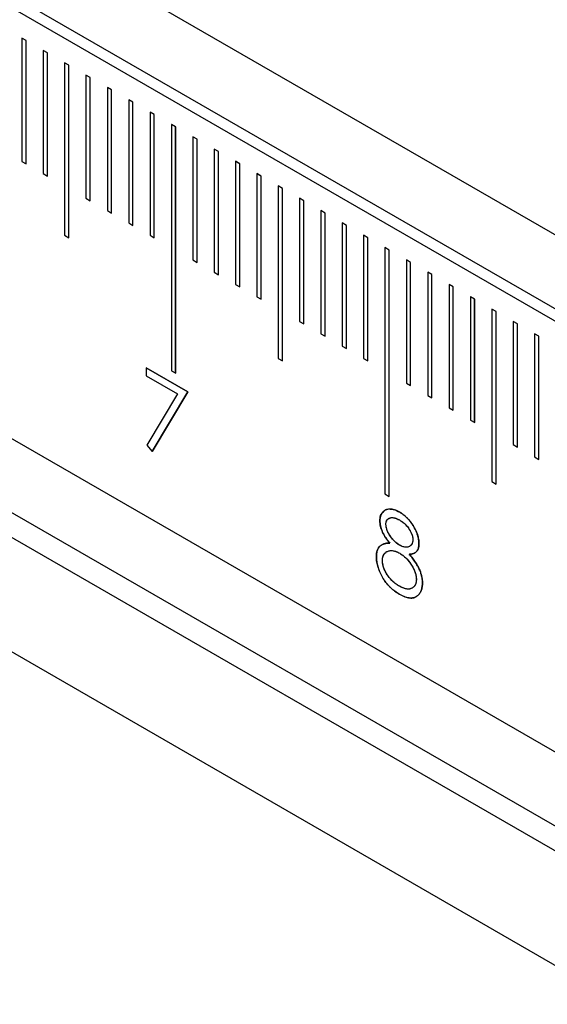
# Model space of a CAD drawing. Units: millimetres. Extents: x 11676 to 11973, y -7569 to -7359.
# Drawn here: x 11743 to 11748, y -7498 to -7489 of the extents above; entities that cross this region are included whole.
import ezdxf

# ---------------------------------------------------------------- set-up
doc = ezdxf.new("R2010")
doc.units = ezdxf.units.MM
doc.header["$LTSCALE"] = 10
doc.linetypes.add('SLD-实线', pattern=[0])

msp = doc.modelspace()

# ---------------------------------------------------------------- linework, layer by layer
at = {"color": 7, "linetype": 'SLD-实线', "lineweight": 25}
for p, q in [((11732.47763, -7482.22733), (11820.86597, -7533.25283)), ((11732.38924, -7482.89076), (11820.77759, -7533.91626)), ((11732.47763, -7482.83973), (11820.86597, -7533.86524)), ((11820.86597, -7537.53967), (11732.47763, -7486.51416)), ((11730.35631, -7487.05475), (11818.74465, -7538.08026)), ((11820.86597, -7538.15208), (11732.47763, -7487.12657)), ((11732.30085, -7487.22862), (11820.6892, -7538.25413)), ((11743.54385, -7489.53431), (11743.50849, -7489.5139)), ((11743.50849, -7489.5139), (11743.50849, -7490.53458)), ((11743.54367, -7489.53441), (11743.50849, -7489.5141)), ((11743.54385, -7489.53431), (11743.54367, -7489.53441)), ((11743.54367, -7490.55488), (11743.54367, -7489.53441)), ((11743.54385, -7490.55499), (11743.54385, -7489.53431)), ((11743.72062, -7489.63636), (11743.68527, -7489.61595)), ((11743.68527, -7489.61595), (11743.68527, -7490.63663)), ((11743.72045, -7489.63646), (11743.68527, -7489.61616)), ((11743.72062, -7489.63636), (11743.72045, -7489.63646)), ((11743.72045, -7490.65694), (11743.72045, -7489.63646)), ((11743.72062, -7490.65704), (11743.72062, -7489.63636)), ((11743.8974, -7489.73841), (11743.86205, -7489.718)), ((11743.86205, -7489.718), (11743.86205, -7491.14695)), ((11743.89722, -7489.73851), (11743.86205, -7489.71821)), ((11743.8974, -7489.73841), (11743.89722, -7489.73851)), ((11743.89722, -7491.16726), (11743.89722, -7489.73851)), ((11743.8974, -7491.16736), (11743.8974, -7489.73841)), ((11744.07418, -7489.84046), (11744.03882, -7489.82005)), ((11744.03882, -7489.82005), (11744.03882, -7490.84073)), ((11744.074, -7489.84057), (11744.03882, -7489.82026)), ((11744.07418, -7489.84046), (11744.074, -7489.84057)), ((11744.074, -7490.86104), (11744.074, -7489.84057)), ((11744.07418, -7490.86114), (11744.07418, -7489.84046)), ((11744.25095, -7489.94251), (11744.2156, -7489.9221)), ((11744.2156, -7489.9221), (11744.2156, -7490.94278)), ((11744.25078, -7489.94262), (11744.2156, -7489.92231)), ((11744.25095, -7489.94251), (11744.25078, -7489.94262)), ((11744.25078, -7490.96309), (11744.25078, -7489.94262)), ((11744.25095, -7490.96319), (11744.25095, -7489.94251)), ((11744.42773, -7490.04457), (11744.39238, -7490.02416)), ((11744.39238, -7490.02416), (11744.39238, -7491.04483)), ((11744.42755, -7490.04467), (11744.39238, -7490.02436)), ((11744.42773, -7490.04457), (11744.42755, -7490.04467)), ((11744.42755, -7491.06514), (11744.42755, -7490.04467)), ((11744.42773, -7491.06524), (11744.42773, -7490.04457)), ((11744.60451, -7490.14662), (11744.56915, -7490.12621)), ((11744.56915, -7490.12621), (11744.56915, -7491.14688)), ((11744.60433, -7490.14672), (11744.56915, -7490.12641)), ((11744.60451, -7490.14662), (11744.60433, -7490.14672)), ((11744.60433, -7491.16719), (11744.60433, -7490.14672)), ((11744.60451, -7491.16729), (11744.60451, -7490.14662)), ((11744.78128, -7490.24867), (11744.74593, -7490.22826)), ((11744.74593, -7490.22826), (11744.74593, -7492.26961)), ((11744.78111, -7490.24877), (11744.74593, -7490.22846)), ((11744.78128, -7490.24867), (11744.78111, -7490.24877)), ((11744.78111, -7492.28992), (11744.78111, -7490.24877)), ((11744.78128, -7492.29002), (11744.78128, -7490.24867)), ((11744.95806, -7490.35072), (11744.92271, -7490.33031)), ((11744.92271, -7490.33031), (11744.92271, -7491.35098)), ((11744.95788, -7490.35082), (11744.92271, -7490.33051)), ((11744.95806, -7490.35072), (11744.95788, -7490.35082)), ((11744.95788, -7491.37129), (11744.95788, -7490.35082)), ((11744.95806, -7491.37139), (11744.95806, -7490.35072)), ((11745.13484, -7490.45277), (11745.09948, -7490.43236)), ((11745.09948, -7490.43236), (11745.09948, -7491.45304)), ((11745.13466, -7490.45287), (11745.09948, -7490.43256)), ((11745.13484, -7490.45277), (11745.13466, -7490.45287)), ((11745.13466, -7491.47334), (11745.13466, -7490.45287)), ((11745.13484, -7491.47345), (11745.13484, -7490.45277)), ((11743.50849, -7490.53458), (11743.54385, -7490.55499)), ((11745.31161, -7490.55482), (11745.27626, -7490.53441)), ((11745.27626, -7490.53441), (11745.27626, -7491.55509)), ((11745.31144, -7490.55492), (11745.27626, -7490.53461)), ((11745.31161, -7490.55482), (11745.31144, -7490.55492)), ((11745.31144, -7491.57539), (11745.31144, -7490.55492)), ((11745.31161, -7491.5755), (11745.31161, -7490.55482)), ((11743.68527, -7490.63663), (11743.72062, -7490.65704)), ((11745.48839, -7490.65687), (11745.45304, -7490.63646)), ((11745.45304, -7490.63646), (11745.45304, -7491.65714)), ((11745.48821, -7490.65697), (11745.45304, -7490.63667)), ((11745.48839, -7490.65687), (11745.48821, -7490.65697)), ((11745.48821, -7491.67745), (11745.48821, -7490.65697)), ((11745.48839, -7491.67755), (11745.48839, -7490.65687)), ((11745.66517, -7490.75892), (11745.62981, -7490.73851)), ((11745.62981, -7490.73851), (11745.62981, -7492.16746)), ((11745.66499, -7490.75902), (11745.62981, -7490.73872)), ((11745.66517, -7490.75892), (11745.66499, -7490.75902)), ((11745.66499, -7492.18777), (11745.66499, -7490.75902)), ((11745.66517, -7492.18787), (11745.66517, -7490.75892)), ((11744.03882, -7490.84073), (11744.07418, -7490.86114)), ((11745.84194, -7490.86097), (11745.80659, -7490.84056)), ((11745.80659, -7490.84056), (11745.80659, -7491.86124)), ((11745.84177, -7490.86108), (11745.80659, -7490.84077)), ((11745.84194, -7490.86097), (11745.84177, -7490.86108)), ((11745.84177, -7491.88155), (11745.84177, -7490.86108)), ((11745.84194, -7491.88165), (11745.84194, -7490.86097)), ((11744.2156, -7490.94278), (11744.25095, -7490.96319)), ((11746.01872, -7490.96302), (11745.98337, -7490.94261)), ((11745.98337, -7490.94261), (11745.98337, -7491.96329)), ((11746.01854, -7490.96313), (11745.98337, -7490.94282)), ((11746.01872, -7490.96302), (11746.01854, -7490.96313)), ((11746.01854, -7491.9836), (11746.01854, -7490.96313)), ((11746.01872, -7491.9837), (11746.01872, -7490.96302)), ((11744.39238, -7491.04483), (11744.42773, -7491.06524)), ((11746.1955, -7491.06508), (11746.16014, -7491.04467)), ((11746.16014, -7491.04467), (11746.16014, -7492.06534)), ((11746.19532, -7491.06518), (11746.16014, -7491.04487)), ((11746.1955, -7491.06508), (11746.19532, -7491.06518)), ((11746.19532, -7492.08565), (11746.19532, -7491.06518)), ((11746.1955, -7492.08575), (11746.1955, -7491.06508)), ((11743.86205, -7491.14695), (11743.8974, -7491.16736)), ((11744.56915, -7491.14688), (11744.60451, -7491.16729)), ((11746.37227, -7491.16713), (11746.33692, -7491.14672)), ((11746.33692, -7491.14672), (11746.33692, -7492.16739)), ((11746.3721, -7491.16723), (11746.33692, -7491.14692)), ((11746.37227, -7491.16713), (11746.3721, -7491.16723)), ((11746.3721, -7492.1877), (11746.3721, -7491.16723)), ((11746.37227, -7492.1878), (11746.37227, -7491.16713)), ((11746.54905, -7491.26918), (11746.5137, -7491.24877)), ((11746.5137, -7491.24877), (11746.5137, -7493.29012)), ((11746.54887, -7491.26928), (11746.5137, -7491.24897)), ((11746.54905, -7491.26918), (11746.54887, -7491.26928)), ((11746.54887, -7493.31043), (11746.54887, -7491.26928)), ((11746.54905, -7493.31053), (11746.54905, -7491.26918)), ((11744.92271, -7491.35098), (11744.95806, -7491.37139)), ((11746.72583, -7491.37123), (11746.69047, -7491.35082)), ((11746.69047, -7491.35082), (11746.69047, -7492.37149)), ((11746.72565, -7491.37133), (11746.69047, -7491.35102)), ((11746.72583, -7491.37123), (11746.72565, -7491.37133)), ((11746.72565, -7492.3918), (11746.72565, -7491.37133)), ((11746.72583, -7492.3919), (11746.72583, -7491.37123)), ((11745.09948, -7491.45304), (11745.13484, -7491.47345)), ((11746.9026, -7491.47328), (11746.86725, -7491.45287)), ((11746.86725, -7491.45287), (11746.86725, -7492.47355)), ((11746.90243, -7491.47338), (11746.86725, -7491.45307)), ((11746.9026, -7491.47328), (11746.90243, -7491.47338)), ((11746.90243, -7492.49385), (11746.90243, -7491.47338)), ((11746.9026, -7492.49396), (11746.9026, -7491.47328)), ((11745.27626, -7491.55509), (11745.31161, -7491.5755)), ((11747.07938, -7491.57533), (11747.04403, -7491.55492)), ((11747.04403, -7491.55492), (11747.04403, -7492.5756)), ((11747.0792, -7491.57543), (11747.04403, -7491.55512)), ((11747.07938, -7491.57533), (11747.0792, -7491.57543)), ((11747.0792, -7492.5959), (11747.0792, -7491.57543)), ((11747.07938, -7492.59601), (11747.07938, -7491.57533)), ((11745.45304, -7491.65714), (11745.48839, -7491.67755)), ((11747.25616, -7491.67738), (11747.2208, -7491.65697)), ((11747.2208, -7491.65697), (11747.2208, -7492.67765)), ((11747.25598, -7491.67748), (11747.2208, -7491.65718)), ((11747.25616, -7491.67738), (11747.25598, -7491.67748)), ((11747.25598, -7492.69796), (11747.25598, -7491.67748)), ((11747.25616, -7492.69806), (11747.25616, -7491.67738)), ((11747.43293, -7491.77943), (11747.39758, -7491.75902)), ((11747.39758, -7491.75902), (11747.39758, -7493.18797)), ((11747.43276, -7491.77953), (11747.39758, -7491.75923)), ((11747.43293, -7491.77943), (11747.43276, -7491.77953)), ((11747.43276, -7493.20828), (11747.43276, -7491.77953)), ((11747.43293, -7493.20838), (11747.43293, -7491.77943)), ((11745.80659, -7491.86124), (11745.84194, -7491.88165)), ((11747.60971, -7491.88148), (11747.57436, -7491.86107)), ((11747.57436, -7491.86107), (11747.57436, -7492.88175)), ((11747.60953, -7491.88159), (11747.57436, -7491.86128)), ((11747.60971, -7491.88148), (11747.60953, -7491.88159)), ((11747.60953, -7492.90206), (11747.60953, -7491.88159)), ((11747.60971, -7492.90216), (11747.60971, -7491.88148)), ((11745.98337, -7491.96329), (11746.01872, -7491.9837)), ((11747.78649, -7491.98353), (11747.75113, -7491.96312)), ((11747.75113, -7491.96312), (11747.75113, -7492.9838)), ((11747.78631, -7491.98364), (11747.75113, -7491.96333)), ((11747.78649, -7491.98353), (11747.78631, -7491.98364)), ((11747.78631, -7493.00411), (11747.78631, -7491.98364)), ((11747.78649, -7493.00421), (11747.78649, -7491.98353)), ((11746.16014, -7492.06534), (11746.1955, -7492.08575)), ((11745.62981, -7492.16746), (11745.66517, -7492.18787)), ((11746.33692, -7492.16739), (11746.37227, -7492.1878)), ((11744.53561, -7492.24499), (11744.53561, -7492.31146)), ((11744.881, -7492.44438), (11744.53561, -7492.24499)), ((11744.53561, -7492.24519), (11744.88083, -7492.44448)), ((11744.74593, -7492.26961), (11744.78128, -7492.29002)), ((11744.53561, -7492.31146), (11744.79578, -7492.46165)), ((11746.69047, -7492.37149), (11746.72583, -7492.3919)), ((11744.79578, -7492.46165), (11744.54247, -7492.88604)), ((11744.88083, -7492.44448), (11744.58591, -7492.93873)), ((11744.58598, -7492.93881), (11744.881, -7492.44438)), ((11744.88083, -7492.44448), (11744.881, -7492.44438)), ((11746.86725, -7492.47355), (11746.9026, -7492.49396)), ((11747.04403, -7492.5756), (11747.07938, -7492.59601)), ((11747.2208, -7492.67765), (11747.25616, -7492.69806)), ((11744.54247, -7492.88604), (11744.58598, -7492.93881)), ((11747.57436, -7492.88175), (11747.60971, -7492.90216)), ((11747.75113, -7492.9838), (11747.78649, -7493.00421)), ((11747.39758, -7493.18797), (11747.43293, -7493.20838)), ((11746.5137, -7493.29012), (11746.54905, -7493.31053)), ((11746.54479, -7493.49339), (11746.54461, -7493.49349)), ((11746.52145, -7493.5422), (11746.52163, -7493.5421)), ((11746.63276, -7494.05412), (11746.63294, -7494.05402))]:
    msp.add_line(p, q, dxfattribs=at)
for points, knots in [([(11746.63575, -7493.44075), (11746.62842, -7493.43678), (11746.61397, -7493.42895), (11746.59275, -7493.42122), (11746.57223, -7493.4163), (11746.55279, -7493.41511), (11746.53473, -7493.41701), (11746.52228, -7493.42116), (11746.51588, -7493.4244), (11746.51445, -7493.42518)], [0.44922493, 0.44922493, 0.44922493, 0.44922493, 0.53993771, 0.62813288, 0.71586087, 0.80423564, 0.89129718, 0.97529557, 1, 1, 1, 1]), ([(11746.5204, -7493.42388), (11746.52206, -7493.42263), (11746.53462, -7493.41315), (11746.57039, -7493.41462), (11746.60877, -7493.42619), (11746.63151, -7493.43863), (11746.63557, -7493.44085)], [0, 0, 0, 0, 0.0600974, 0.4571045, 0.9031818, 1, 1, 1, 1]), ([(11746.47108, -7493.51221), (11746.47109, -7493.51208), (11746.47111, -7493.51141), (11746.47122, -7493.50862), (11746.47165, -7493.49741), (11746.47537, -7493.47162), (11746.48718, -7493.44502), (11746.50303, -7493.43556), (11746.50831, -7493.4324)], [0, 0, 0, 0, 0.0036186, 0.0180931, 0.0759922, 0.3085366, 0.7692865, 1, 1, 1, 1]), ([(11746.51349, -7493.42573), (11746.51317, -7493.42592), (11746.51217, -7493.42648), (11746.51055, -7493.42749), (11746.50862, -7493.42876), (11746.50673, -7493.43011), (11746.50489, -7493.43152), (11746.50248, -7493.43349), (11746.49959, -7493.43612), (11746.49629, -7493.43952), (11746.49368, -7493.44256), (11746.49118, -7493.44573), (11746.48879, -7493.44904), (11746.4861, -7493.45324), (11746.48422, -7493.45655), (11746.48283, -7493.4592), (11746.48187, -7493.46113), (11746.48094, -7493.4631), (11746.48005, -7493.46511), (11746.4792, -7493.46715), (11746.47838, -7493.46923), (11746.47761, -7493.47135), (11746.47687, -7493.47351), (11746.47576, -7493.47703), (11746.47452, -7493.48158), (11746.47352, -7493.48632), (11746.47287, -7493.49024), (11746.47247, -7493.49324), (11746.47182, -7493.49936), (11746.47151, -7493.50571), (11746.4713, -7493.51104), (11746.47126, -7493.51211)], [0, 0, 0, 0, 0.0127081, 0.0390292, 0.0653503, 0.0916715, 0.1179927, 0.1443139, 0.1969638, 0.249613, 0.3022616, 0.3285825, 0.3812308, 0.4338794, 0.4865281, 0.4996882, 0.5260093, 0.5523305, 0.5654906, 0.5918118, 0.6181331, 0.6312932, 0.6576146, 0.6839361, 0.7365904, 0.7892479, 0.8155704, 0.8418932, 0.8682154, 0.9735582, 1, 1, 1, 1]), ([(11746.52145, -7493.5422), (11746.52145, -7493.54206), (11746.52147, -7493.54139), (11746.52152, -7493.53857), (11746.52187, -7493.52781), (11746.52622, -7493.51217), (11746.53584, -7493.49761), (11746.54556, -7493.49433), (11746.54967, -7493.49295)], [0, 0, 0, 0, 0.0053806, 0.0269031, 0.1130168, 0.4379639, 0.762479, 1, 1, 1, 1]), ([(11746.52163, -7493.5421), (11746.52169, -7493.53875), (11746.52182, -7493.53213), (11746.52351, -7493.52331), (11746.526, -7493.51532), (11746.52933, -7493.50805), (11746.53393, -7493.50204), (11746.53934, -7493.49676), (11746.54585, -7493.49259), (11746.55318, -7493.48921), (11746.56133, -7493.487), (11746.56999, -7493.48583), (11746.57925, -7493.4861), (11746.58897, -7493.4874), (11746.59926, -7493.49015), (11746.61, -7493.49395), (11746.6213, -7493.49924), (11746.629, -7493.50345), (11746.63294, -7493.5056)], [0, 0, 0, 0, 0.0559279, 0.1105618, 0.164473, 0.2190083, 0.2748858, 0.3321724, 0.3919558, 0.4553484, 0.5203702, 0.5849687, 0.6493446, 0.715975, 0.7835529, 0.8527912, 0.9247567, 1, 1, 1, 1]), ([(11746.56319, -7493.48691), (11746.57349, -7493.48517), (11746.58469, -7493.48622), (11746.60844, -7493.49308), (11746.62057, -7493.49904), (11746.63276, -7493.5057)], [0, 0, 0, 0, 0.5, 0.5, 1, 1, 1, 1]), ([(11746.63557, -7493.44085), (11746.64563, -7493.44704), (11746.65569, -7493.45334), (11746.67555, -7493.46872), (11746.68517, -7493.47735), (11746.71325, -7493.50558), (11746.73085, -7493.52732), (11746.76062, -7493.57512), (11746.77285, -7493.6008), (11746.78591, -7493.63957), (11746.78922, -7493.65246), (11746.79376, -7493.67728), (11746.79446, -7493.68917), (11746.79489, -7493.70096)], [0, 0, 0, 0, 0.125, 0.125, 0.25, 0.25, 0.5, 0.5, 0.75, 0.75, 0.875, 0.875, 1, 1, 1, 1]), ([(11746.79507, -7493.70086), (11746.7948, -7493.69354), (11746.79428, -7493.67893), (11746.79012, -7493.65539), (11746.78362, -7493.63097), (11746.77429, -7493.60583), (11746.76297, -7493.58061), (11746.74929, -7493.55602), (11746.7338, -7493.53219), (11746.71627, -7493.50977), (11746.69744, -7493.48892), (11746.67764, -7493.47014), (11746.65696, -7493.45379), (11746.64288, -7493.44514), (11746.63575, -7493.44075)], [0, 0, 0, 0, 0.0777202, 0.1551231, 0.2341933, 0.3157436, 0.3986453, 0.4810719, 0.5645017, 0.6505543, 0.7373741, 0.8236942, 0.9105903, 1, 1, 1, 1]), ([(11746.55304, -7493.69689), (11746.54184, -7493.68336), (11746.53073, -7493.66948), (11746.51097, -7493.63964), (11746.50204, -7493.62414), (11746.48701, -7493.5915), (11746.48123, -7493.57526), (11746.47522, -7493.55102), (11746.47354, -7493.54287), (11746.47154, -7493.5272), (11746.47131, -7493.5197), (11746.47108, -7493.51221)], [0, 0, 0, 0, 0.25, 0.25, 0.5, 0.5, 0.75, 0.75, 0.875, 0.875, 1, 1, 1, 1]), ([(11746.47126, -7493.51211), (11746.47147, -7493.51901), (11746.47189, -7493.53275), (11746.47612, -7493.55496), (11746.48238, -7493.5778), (11746.4915, -7493.60141), (11746.50308, -7493.62543), (11746.51742, -7493.6495), (11746.53411, -7493.67372), (11746.54671, -7493.68893), (11746.55322, -7493.69679)], [0, 0, 0, 0, 0.1154442, 0.2298666, 0.3452989, 0.4649706, 0.5891496, 0.7175741, 0.8541399, 1, 1, 1, 1]), ([(11746.63478, -7493.71461), (11746.62127, -7493.70645), (11746.6077, -7493.69665), (11746.58234, -7493.67223), (11746.57034, -7493.6579), (11746.54923, -7493.62672), (11746.53957, -7493.60996), (11746.52913, -7493.5841), (11746.52612, -7493.57528), (11746.52246, -7493.55825), (11746.5217, -7493.55013), (11746.52145, -7493.5422)], [0, 0, 0, 0, 0.25, 0.25, 0.5, 0.5, 0.75, 0.75, 0.875, 0.875, 1, 1, 1, 1]), ([(11746.63496, -7493.7145), (11746.63125, -7493.71226), (11746.6239, -7493.70783), (11746.61307, -7493.69997), (11746.60257, -7493.69132), (11746.59241, -7493.68181), (11746.58264, -7493.67148), (11746.57317, -7493.66038), (11746.5641, -7493.6484), (11746.55553, -7493.6357), (11746.54767, -7493.62288), (11746.5407, -7493.61021), (11746.53485, -7493.59792), (11746.5301, -7493.58596), (11746.52615, -7493.57437), (11746.52364, -7493.56321), (11746.52196, -7493.55236), (11746.52174, -7493.54554), (11746.52163, -7493.5421)], [0, 0, 0, 0, 0.0691688, 0.1367084, 0.2031165, 0.2689164, 0.3346458, 0.3999028, 0.4670988, 0.5352454, 0.6024451, 0.6651852, 0.7255017, 0.7824903, 0.8380763, 0.8921738, 0.9454361, 1, 1, 1, 1]), ([(11746.63276, -7493.5057), (11746.6459, -7493.5136), (11746.65913, -7493.52233), (11746.68448, -7493.54397), (11746.6967, -7493.5569), (11746.71793, -7493.58693), (11746.72694, -7493.60342), (11746.73712, -7493.62871), (11746.73983, -7493.63718), (11746.74361, -7493.654), (11746.74431, -7493.66194), (11746.74452, -7493.66967)], [0, 0, 0, 0, 0.25, 0.25, 0.5, 0.5, 0.75, 0.75, 0.875, 0.875, 1, 1, 1, 1]), ([(11746.63294, -7493.5056), (11746.63736, -7493.50826), (11746.64593, -7493.51341), (11746.65838, -7493.522), (11746.66999, -7493.53119), (11746.68085, -7493.54079), (11746.69092, -7493.55102), (11746.70016, -7493.5618), (11746.70856, -7493.57307), (11746.71609, -7493.58471), (11746.72273, -7493.59642), (11746.72864, -7493.60784), (11746.73351, -7493.61896), (11746.73762, -7493.62976), (11746.74074, -7493.64025), (11746.74305, -7493.6504), (11746.74444, -7493.66023), (11746.74461, -7493.66644), (11746.7447, -7493.66957)], [0, 0, 0, 0, 0.084513, 0.1636438, 0.2386151, 0.3098076, 0.3780043, 0.4439513, 0.5074804, 0.569985, 0.6312309, 0.6891533, 0.7437516, 0.796938, 0.8489162, 0.898966, 0.9490976, 1, 1, 1, 1]), ([(11746.4423, -7493.81057), (11746.4427, -7493.79132), (11746.4448, -7493.77296), (11746.4556, -7493.74279), (11746.46374, -7493.73012), (11746.48434, -7493.71185), (11746.49698, -7493.70601), (11746.52367, -7493.6984), (11746.53815, -7493.69716), (11746.55304, -7493.69689)], [0, 0, 0, 0, 0.25, 0.25, 0.5, 0.5, 0.75, 0.75, 1, 1, 1, 1]), ([(11746.55322, -7493.69679), (11746.54847, -7493.69688), (11746.5392, -7493.69704), (11746.52615, -7493.69875), (11746.51396, -7493.70092), (11746.50293, -7493.7044), (11746.49279, -7493.70849), (11746.48364, -7493.71344), (11746.4756, -7493.71943), (11746.46849, -7493.72619), (11746.46239, -7493.73395), (11746.4571, -7493.74246), (11746.45258, -7493.75172), (11746.44882, -7493.76178), (11746.44606, -7493.7728), (11746.44402, -7493.78455), (11746.44275, -7493.79709), (11746.44257, -7493.80597), (11746.44248, -7493.81047)], [0, 0, 0, 0, 0.0799302, 0.1558155, 0.2285169, 0.2976371, 0.3639781, 0.4273516, 0.4876818, 0.5464927, 0.6033702, 0.6597435, 0.7154196, 0.7712196, 0.8273252, 0.8836845, 0.9411464, 1, 1, 1, 1]), ([(11746.74452, -7493.66967), (11746.7442, -7493.67723), (11746.74362, -7493.68463), (11746.74002, -7493.69727), (11746.73729, -7493.70282), (11746.72797, -7493.7177), (11746.71927, -7493.72476), (11746.69862, -7493.73194), (11746.68654, -7493.73216), (11746.66777, -7493.72865), (11746.66137, -7493.72687), (11746.64819, -7493.7218), (11746.64147, -7493.71824), (11746.63478, -7493.71461)], [0, 0, 0, 0, 0.125, 0.125, 0.25, 0.25, 0.5, 0.5, 0.75, 0.75, 0.875, 0.875, 1, 1, 1, 1]), ([(11746.7447, -7493.66957), (11746.74451, -7493.67385), (11746.74415, -7493.68253), (11746.74135, -7493.69417), (11746.73655, -7493.70447), (11746.73039, -7493.71395), (11746.72245, -7493.7216), (11746.71299, -7493.72718), (11746.70211, -7493.73057), (11746.68991, -7493.73161), (11746.67683, -7493.7305), (11746.66322, -7493.72735), (11746.64923, -7493.72226), (11746.63973, -7493.7171), (11746.63496, -7493.7145)], [0, 0, 0, 0, 0.0714432, 0.1446464, 0.2208581, 0.3022929, 0.3859238, 0.4691942, 0.5546658, 0.6434418, 0.7331622, 0.821506, 0.9103101, 1, 1, 1, 1]), ([(11746.71535, -7493.79038), (11746.72166, -7493.7899), (11746.73389, -7493.78896), (11746.75017, -7493.78419), (11746.76405, -7493.77698), (11746.77544, -7493.76715), (11746.78418, -7493.75441), (11746.79058, -7493.73925), (11746.79438, -7493.72131), (11746.79484, -7493.70776), (11746.79507, -7493.70086)], [0, 0, 0, 0, 0.1451076, 0.2812965, 0.407141, 0.5279093, 0.6445899, 0.7605874, 0.878096, 1, 1, 1, 1]), ([(11746.79489, -7493.70096), (11746.79488, -7493.70109), (11746.79486, -7493.70176), (11746.79482, -7493.70296), (11746.79478, -7493.70429), (11746.79473, -7493.70562), (11746.79468, -7493.70696), (11746.79462, -7493.70828), (11746.79456, -7493.70961), (11746.79449, -7493.71093), (11746.79442, -7493.71224), (11746.79434, -7493.71356), (11746.79427, -7493.7146), (11746.79418, -7493.7159), (11746.79407, -7493.7172), (11746.79395, -7493.71848), (11746.79382, -7493.71976), (11746.79371, -7493.72078), (11746.79356, -7493.72204), (11746.79343, -7493.72304), (11746.79325, -7493.72429), (11746.79306, -7493.72552), (11746.79286, -7493.72674), (11746.79264, -7493.72796), (11746.79246, -7493.72892), (11746.79222, -7493.73011), (11746.79202, -7493.73106), (11746.79176, -7493.73224), (11746.79149, -7493.7334), (11746.7912, -7493.73456), (11746.7909, -7493.7357), (11746.79065, -7493.73661), (11746.79033, -7493.73773), (11746.79006, -7493.73862), (11746.78972, -7493.73972), (11746.78943, -7493.7406), (11746.78907, -7493.74168), (11746.78877, -7493.74254), (11746.78838, -7493.7436), (11746.78798, -7493.74465), (11746.78757, -7493.74569), (11746.78715, -7493.74672), (11746.78681, -7493.74753), (11746.78637, -7493.74854), (11746.786, -7493.74934), (11746.78554, -7493.75033), (11746.78517, -7493.75111), (11746.78469, -7493.75207), (11746.7843, -7493.75284), (11746.7838, -7493.75378), (11746.78339, -7493.75453), (11746.78287, -7493.75546), (11746.78235, -7493.75637), (11746.78181, -7493.75727), (11746.78126, -7493.75816), (11746.78082, -7493.75886), (11746.78025, -7493.75973), (11746.77979, -7493.76041), (11746.7792, -7493.76125), (11746.77873, -7493.76192), (11746.77812, -7493.76274), (11746.77763, -7493.76339), (11746.77701, -7493.76418), (11746.77638, -7493.76497), (11746.77574, -7493.76573), (11746.77508, -7493.76649), (11746.77455, -7493.76708), (11746.77388, -7493.76781), (11746.77333, -7493.76839), (11746.77264, -7493.76909), (11746.77195, -7493.76978), (11746.77124, -7493.77046), (11746.77023, -7493.77139), (11746.76833, -7493.77307), (11746.76526, -7493.77544), (11746.76226, -7493.77752), (11746.76043, -7493.77855), (11746.75995, -7493.77882)], [0, 0, 0, 0, 0.0037479, 0.0187395, 0.0337311, 0.0412269, 0.0562186, 0.0712102, 0.078706, 0.0936977, 0.1086894, 0.1161852, 0.131177, 0.1386728, 0.1536646, 0.1686565, 0.1761523, 0.1911443, 0.1986401, 0.2136321, 0.2211279, 0.2361199, 0.2511118, 0.2586077, 0.2735996, 0.2810955, 0.2960874, 0.3035833, 0.3185752, 0.3335672, 0.341063, 0.3560549, 0.3635508, 0.3785427, 0.3860385, 0.4010305, 0.4085263, 0.4235182, 0.4310141, 0.446006, 0.4609979, 0.4684937, 0.4834856, 0.4909814, 0.5059733, 0.5134691, 0.528461, 0.5359569, 0.5509487, 0.5584446, 0.5734364, 0.5809323, 0.5959241, 0.610916, 0.6184118, 0.6334037, 0.6408995, 0.6558914, 0.6633873, 0.6783792, 0.685875, 0.7008669, 0.7083627, 0.7233546, 0.7383465, 0.7458424, 0.7608343, 0.7683301, 0.783322, 0.7908179, 0.8058098, 0.8208016, 0.8282975, 0.8582827, 0.918264, 0.9783572, 1, 1, 1, 1]), ([(11746.6322, -7494.12027), (11746.62014, -7494.11297), (11746.60803, -7494.10551), (11746.58419, -7494.0882), (11746.57253, -7494.07862), (11746.53841, -7494.04686), (11746.51669, -7494.02061), (11746.49058, -7493.97691), (11746.48272, -7493.96155), (11746.46874, -7493.931), (11746.46273, -7493.91558), (11746.45251, -7493.88445), (11746.44863, -7493.86888), (11746.44361, -7493.83907), (11746.44265, -7493.82471), (11746.4423, -7493.81057)], [0, 0, 0, 0, 0.125, 0.125, 0.25, 0.25, 0.5, 0.5, 0.625, 0.625, 0.75, 0.75, 0.875, 0.875, 1, 1, 1, 1]), ([(11746.44248, -7493.81047), (11746.44263, -7493.81676), (11746.44294, -7493.82926), (11746.44528, -7493.84886), (11746.44897, -7493.86888), (11746.45429, -7493.88944), (11746.46123, -7493.91045), (11746.46944, -7493.93194), (11746.47931, -7493.95389), (11746.49055, -7493.97613), (11746.50321, -7493.99814), (11746.51758, -7494.01907), (11746.53321, -7494.03902), (11746.55034, -7494.05769), (11746.56891, -7494.07516), (11746.58881, -7494.09158), (11746.61017, -7494.10672), (11746.62484, -7494.1156), (11746.63237, -7494.12017)], [0, 0, 0, 0, 0.0559111, 0.1111388, 0.1661701, 0.2216251, 0.2780574, 0.3356017, 0.3950761, 0.4569274, 0.5196114, 0.5817088, 0.6445969, 0.7096251, 0.7764403, 0.8471372, 0.9214436, 1, 1, 1, 1]), ([(11746.49267, -7493.8416), (11746.49296, -7493.83154), (11746.49373, -7493.82181), (11746.49784, -7493.80435), (11746.50114, -7493.79684), (11746.5134, -7493.77718), (11746.52525, -7493.76864), (11746.55227, -7493.75854), (11746.56769, -7493.75759), (11746.60105, -7493.76417), (11746.61848, -7493.77203), (11746.63602, -7493.7818)], [0, 0, 0, 0, 0.125, 0.125, 0.25, 0.25, 0.5, 0.5, 0.75, 0.75, 1, 1, 1, 1]), ([(11746.49285, -7493.84149), (11746.49298, -7493.83689), (11746.49325, -7493.82775), (11746.49523, -7493.81524), (11746.49833, -7493.80373), (11746.50305, -7493.79378), (11746.50879, -7493.78472), (11746.51593, -7493.77704), (11746.52433, -7493.77051), (11746.53391, -7493.76529), (11746.5444, -7493.76137), (11746.55569, -7493.75915), (11746.56764, -7493.75865), (11746.58016, -7493.75973), (11746.5933, -7493.76259), (11746.60707, -7493.76742), (11746.62141, -7493.77346), (11746.63121, -7493.77891), (11746.6362, -7493.78169)], [0, 0, 0, 0, 0.0579206, 0.1148778, 0.1710008, 0.2278849, 0.2851509, 0.3444173, 0.4055766, 0.4699497, 0.5350162, 0.5994716, 0.6639182, 0.7284648, 0.7935026, 0.8601882, 0.9287313, 1, 1, 1, 1]), ([(11746.63602, -7493.7818), (11746.64441, -7493.78685), (11746.65279, -7493.79214), (11746.66935, -7493.8047), (11746.6775, -7493.81167), (11746.70101, -7493.83453), (11746.7158, -7493.85281), (11746.7414, -7493.89197), (11746.75275, -7493.91312), (11746.76496, -7493.94528), (11746.76812, -7493.95624), (11746.77232, -7493.97748), (11746.77298, -7493.98761), (11746.7733, -7493.9975)], [0, 0, 0, 0, 0.125, 0.125, 0.25, 0.25, 0.5, 0.5, 0.75, 0.75, 0.875, 0.875, 1, 1, 1, 1]), ([(11746.6362, -7493.78169), (11746.64085, -7493.7845), (11746.65, -7493.79001), (11746.66347, -7493.79981), (11746.67642, -7493.81049), (11746.68888, -7493.82227), (11746.70082, -7493.835), (11746.71223, -7493.84877), (11746.72308, -7493.86355), (11746.73329, -7493.87908), (11746.74266, -7493.8949), (11746.75095, -7493.91057), (11746.75782, -7493.92596), (11746.76365, -7493.94099), (11746.76803, -7493.95572), (11746.77123, -7493.97004), (11746.77305, -7493.98401), (11746.77333, -7493.99289), (11746.77348, -7493.9974)], [0, 0, 0, 0, 0.069643, 0.136952, 0.2029952, 0.2677746, 0.3323982, 0.3969364, 0.4619972, 0.5286077, 0.594093, 0.6565457, 0.7161737, 0.7742254, 0.8308186, 0.8869367, 0.9426606, 1, 1, 1, 1]), ([(11746.75905, -7493.77934), (11746.7585, -7493.77966), (11746.75662, -7493.78076), (11746.75324, -7493.78237), (11746.74895, -7493.78419), (11746.7445, -7493.78577), (11746.7399, -7493.78711), (11746.73516, -7493.7882), (11746.7303, -7493.78903), (11746.72532, -7493.78963), (11746.72027, -7493.7901), (11746.71687, -7493.79036), (11746.71517, -7493.79049)], [0, 0, 0, 0, 0.0433014, 0.1477263, 0.2525516, 0.3574941, 0.4638551, 0.5703447, 0.677204, 0.7841623, 0.8920743, 1, 1, 1, 1]), ([(11746.71517, -7493.79049), (11746.71977, -7493.7959), (11746.72873, -7493.80647), (11746.74149, -7493.82253), (11746.75315, -7493.83841), (11746.76404, -7493.85389), (11746.77396, -7493.8692), (11746.7828, -7493.88431), (11746.79079, -7493.8991), (11746.79775, -7493.91365), (11746.80388, -7493.92804), (11746.80917, -7493.9423), (11746.81369, -7493.95643), (11746.81728, -7493.97048), (11746.82023, -7493.98444), (11746.82227, -7493.9983), (11746.82336, -7494.01196), (11746.82357, -7494.02089), (11746.82367, -7494.02541)], [0, 0, 0, 0, 0.0795248, 0.1551, 0.2272198, 0.2959105, 0.3620559, 0.4255201, 0.4858127, 0.5444947, 0.6014596, 0.6578406, 0.7139745, 0.769468, 0.82613, 0.8828854, 0.9407009, 1, 1, 1, 1]), ([(11746.82385, -7494.02531), (11746.82374, -7494.02079), (11746.82354, -7494.01186), (11746.82244, -7493.99819), (11746.82041, -7493.98434), (11746.81746, -7493.97038), (11746.81387, -7493.95633), (11746.80935, -7493.94219), (11746.80405, -7493.92794), (11746.79793, -7493.91355), (11746.79096, -7493.899), (11746.78298, -7493.88421), (11746.77414, -7493.8691), (11746.76421, -7493.85379), (11746.75333, -7493.83831), (11746.74167, -7493.82242), (11746.7289, -7493.80637), (11746.71994, -7493.7958), (11746.71535, -7493.79038)], [0, 0, 0, 0, 0.0592991, 0.1171146, 0.17387, 0.230532, 0.2860255, 0.3421594, 0.3985404, 0.4555053, 0.5141873, 0.5744799, 0.6379441, 0.7040895, 0.7727802, 0.8449, 0.9204752, 1, 1, 1, 1]), ([(11746.63276, -7494.05412), (11746.62431, -7494.04902), (11746.61586, -7494.04388), (11746.59909, -7494.03182), (11746.59079, -7494.02517), (11746.56648, -7494.00364), (11746.55075, -7493.98645), (11746.53065, -7493.95738), (11746.52428, -7493.94709), (11746.5134, -7493.92614), (11746.50878, -7493.91544), (11746.50092, -7493.89369), (11746.49786, -7493.88284), (11746.4937, -7493.8618), (11746.49304, -7493.8516), (11746.49267, -7493.8416)], [0, 0, 0, 0, 0.125, 0.125, 0.25, 0.25, 0.5, 0.5, 0.625, 0.625, 0.75, 0.75, 0.875, 0.875, 1, 1, 1, 1]), ([(11746.63294, -7494.05402), (11746.62622, -7494.04997), (11746.61309, -7494.04205), (11746.59408, -7494.02769), (11746.5762, -7494.01227), (11746.55971, -7493.99534), (11746.54461, -7493.97736), (11746.53142, -7493.95828), (11746.5197, -7493.9386), (11746.51016, -7493.91829), (11746.50246, -7493.898), (11746.49694, -7493.87829), (11746.4935, -7493.85924), (11746.49306, -7493.84744), (11746.49285, -7493.84149)], [0, 0, 0, 0, 0.0998727, 0.1950971, 0.2854032, 0.3732839, 0.4575829, 0.5388513, 0.6180814, 0.6976773, 0.7755288, 0.8514037, 0.9251018, 1, 1, 1, 1]), ([(11746.73113, -7494.07368), (11746.72951, -7494.07439), (11746.72273, -7494.07738), (11746.70887, -7494.07918), (11746.68732, -7494.07735), (11746.66162, -7494.0696), (11746.64247, -7494.05933), (11746.63276, -7494.05412)], [0, 0, 0, 0, 0.0612876, 0.2564101, 0.4572506, 0.7246792, 1, 1, 1, 1]), ([(11746.77348, -7493.9974), (11746.77338, -7494.0019), (11746.77319, -7494.01077), (11746.77132, -7494.02293), (11746.76829, -7494.03392), (11746.76406, -7494.04378), (11746.75878, -7494.05268), (11746.75205, -7494.06018), (11746.7443, -7494.06678), (11746.73541, -7494.07211), (11746.72565, -7494.07626), (11746.71472, -7494.0782), (11746.70315, -7494.07878), (11746.69065, -7494.0772), (11746.67744, -7494.07419), (11746.66335, -7494.06923), (11746.64842, -7494.06261), (11746.63819, -7494.05693), (11746.63294, -7494.05402)], [0, 0, 0, 0, 0.0574476, 0.1133326, 0.1688851, 0.2240926, 0.2800656, 0.3379663, 0.3977976, 0.459632, 0.5228208, 0.5858748, 0.6496869, 0.7144329, 0.7811732, 0.8508386, 0.9234411, 1, 1, 1, 1]), ([(11746.7733, -7493.9975), (11746.7733, -7493.99764), (11746.77328, -7493.99831), (11746.77322, -7494.00113), (11746.77312, -7494.00488), (11746.77283, -7494.01015), (11746.77232, -7494.01527), (11746.77151, -7494.02017), (11746.77072, -7494.02397), (11746.77005, -7494.02676), (11746.76931, -7494.02949), (11746.76849, -7494.03215), (11746.76761, -7494.03474), (11746.76665, -7494.03726), (11746.76562, -7494.03971), (11746.76453, -7494.04209), (11746.76338, -7494.04441), (11746.76216, -7494.04666), (11746.76088, -7494.04883), (11746.75953, -7494.05092), (11746.75811, -7494.05293), (11746.75662, -7494.05484), (11746.75506, -7494.05666), (11746.7529, -7494.05899), (11746.75065, -7494.06119), (11746.74831, -7494.06325), (11746.74673, -7494.06457), (11746.74572, -7494.06533), (11746.74533, -7494.06563)], [0, 0, 0, 0, 0.0044221, 0.0221105, 0.092868, 0.1282473, 0.199037, 0.2698217, 0.3052017, 0.3405816, 0.3759616, 0.4113417, 0.4467217, 0.4821017, 0.5174814, 0.5528609, 0.5882403, 0.6236197, 0.6589996, 0.69438, 0.7297608, 0.7651414, 0.8005213, 0.8359006, 0.9066685, 0.9420471, 0.9774258, 1, 1, 1, 1]), ([(11746.82367, -7494.02541), (11746.82355, -7494.03158), (11746.8233, -7494.04379), (11746.82117, -7494.06079), (11746.81798, -7494.07665), (11746.81331, -7494.09113), (11746.80727, -7494.1042), (11746.79981, -7494.11584), (11746.79138, -7494.12656), (11746.7846, -7494.13225), (11746.78117, -7494.13512)], [0, 0, 0, 0, 0.1281582, 0.2536731, 0.3773253, 0.4993846, 0.6229184, 0.7458394, 0.8713953, 1, 1, 1, 1]), ([(11746.78135, -7494.13502), (11746.78478, -7494.13215), (11746.79155, -7494.12646), (11746.79999, -7494.11574), (11746.80744, -7494.10409), (11746.81349, -7494.09103), (11746.81815, -7494.07655), (11746.82135, -7494.06069), (11746.82348, -7494.04369), (11746.82372, -7494.03148), (11746.82385, -7494.02531)], [0, 0, 0, 0, 0.1286047, 0.2541606, 0.3770816, 0.5006154, 0.6226747, 0.7463269, 0.8718418, 1, 1, 1, 1]), ([(11746.78117, -7494.13512), (11746.77181, -7494.1416), (11746.76194, -7494.14738), (11746.73924, -7494.15287), (11746.7268, -7494.1532), (11746.70083, -7494.14973), (11746.68739, -7494.14601), (11746.66003, -7494.13525), (11746.64609, -7494.12787), (11746.6322, -7494.12027)], [0, 0, 0, 0, 0.25, 0.25, 0.5, 0.5, 0.75, 0.75, 1, 1, 1, 1]), ([(11746.63237, -7494.12017), (11746.64022, -7494.12446), (11746.6555, -7494.13282), (11746.67773, -7494.14245), (11746.69857, -7494.14887), (11746.71803, -7494.15232), (11746.73613, -7494.15275), (11746.75281, -7494.15009), (11746.76801, -7494.14425), (11746.77688, -7494.13811), (11746.78135, -7494.13502)], [0, 0, 0, 0, 0.1411168, 0.2750738, 0.4025399, 0.5254237, 0.645204, 0.7629071, 0.8807165, 1, 1, 1, 1])]:
    msp.add_open_spline(points, degree=3, knots=knots, dxfattribs=at)

doc.saveas('drawing.dxf')
